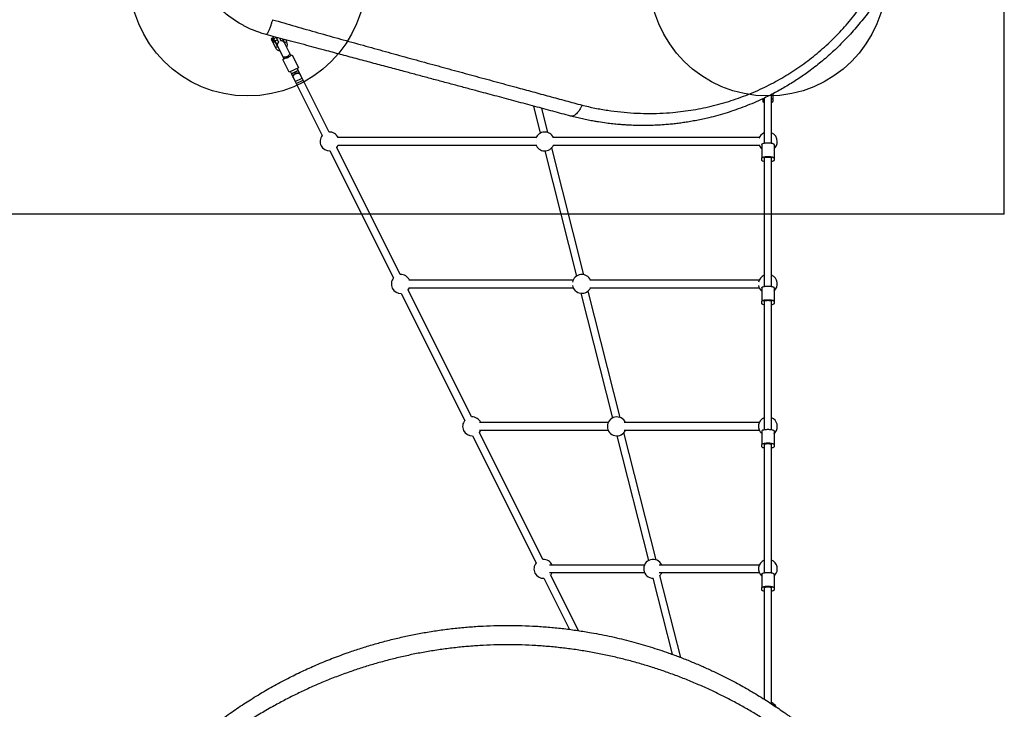
# Model space of a CAD drawing. Units: millimetres. Extents: x 47385 to 58905, y 75265 to 93149.
# Drawn here: x 52110 to 54192, y 80371 to 81830 of the extents above; entities that cross this region are included whole.
import ezdxf

# ---------------------------------------------------------------- set-up
doc = ezdxf.new("R2010")
doc.units = ezdxf.units.MM
doc.header["$LTSCALE"] = 500
doc.layers.add('OTWORY_MONTAŻOWE', color=1, linetype='Continuous')
doc.layers.add('WYLEWKI_BETONOWE', color=52, linetype='Continuous')

msp = doc.modelspace()

# ---------------------------------------------------------------- linework, layer by layer
at = {"color": 7, "linetype": 'Continuous', "lineweight": 25}
for p, q in [((52644.3, 81791.2), (52642.5, 81790.4)), ((52644.6, 81795.2), (52647.2, 81789.9)), ((52646.3, 81790.6), (52649.3, 81784.7)), ((52652.2, 81792.4), (52646.8, 81789.7)), ((52649, 81785.2), (52654.4, 81787.9)), ((52649.4, 81785.4), (52655.3, 81773.8)), ((52654.9, 81773.5), (52650.1, 81783)), ((52651.8, 81793.2), (52653.1, 81790.7)), ((52659.8, 81790.6), (52660.4, 81790.9)), ((52669.6, 81780.9), (52665.2, 81789.6)), ((52665.9, 81789.5), (52670, 81781.2)), ((52674.5, 81783.4), (52672.3, 81787.7)), ((52645.6, 81780.7), (52650.4, 81771.2)), ((52655.3, 81773.8), (52665.8, 81752.7)), ((52655.3, 81773.8), (52655.3, 81773.8)), ((52680.1, 81759.8), (52669.6, 81780.9)), ((52669.6, 81780.9), (52669.6, 81780.9)), ((52665.8, 81752.7), (52668.7, 81747)), ((52671.7, 81748.5), (52666, 81745.6)), ((52679.4, 81718.8), (52666, 81745.6)), ((52679.9, 81752.6), (52685.7, 81755.5)), ((52683, 81754.1), (52680.1, 81759.8)), ((52685.7, 81755.5), (52699.1, 81728.6)), ((52699.1, 81728.6), (52679.4, 81718.8)), ((52682.1, 81720.1), (52684.3, 81715.7)), ((52698.6, 81722.8), (52684.3, 81715.7)), ((52698.6, 81722.8), (52696.4, 81727.3)), ((52698.7, 81722.8), (52698.6, 81722.8)), ((52702.5, 81715.2), (52698.7, 81722.8)), ((52684.3, 81715.7), (52684.3, 81715.6)), ((52684.3, 81715.6), (52688.1, 81708)), ((52688.1, 81708), (52688.6, 81707.2)), ((52688.6, 81707.2), (52692.4, 81699.6)), ((52692.4, 81699.6), (52694.6, 81695.1)), ((52694.6, 81695.1), (52708.9, 81702.2)), ((52702.9, 81714.3), (52702.5, 81715.2)), ((52706.7, 81706.7), (52702.9, 81714.3)), ((52708.9, 81702.2), (52706.7, 81706.7)), ((52763.8, 81592.4), (52708.9, 81702.2)), ((52694.6, 81695.1), (52749.5, 81585.3)), ((53680.8, 81660.7), (53680.8, 81662.6)), ((53680.8, 81660.7), (53680.8, 81657.4)), ((53683.8, 81664.1), (53683.8, 81568.8)), ((53699.8, 81568.8), (53699.8, 81672)), ((53702.8, 81660.7), (53702.8, 81673.6)), ((53702.8, 81657.4), (53702.8, 81660.7)), ((53196.1, 81647.4), (53210.6, 81590.1)), ((53226.8, 81591.3), (53213.8, 81642.6)), ((53201.7, 81580.5), (52782.7, 81580.5)), ((53673.4, 81580.5), (53237.8, 81580.5)), ((52765.9, 81552.5), (52900.3, 81283.8)), ((52914.6, 81290.9), (52780.2, 81559.6)), ((52782.7, 81564.5), (53201.7, 81564.5)), ((53220.1, 81552.5), (53287, 81287.4)), ((53302.8, 81290.5), (53234.9, 81559.1)), ((53237.8, 81564.5), (53673.4, 81564.5)), ((53678.8, 81566), (53678.8, 81537.1)), ((53704.8, 81566), (53704.8, 81537.1)), ((53678.8, 81532.7), (53678.8, 81537.1)), ((53683.8, 81537.1), (53683.8, 81265.6)), ((53699.8, 81265.6), (53699.8, 81537.1)), ((53704.8, 81537.1), (53704.8, 81532.7)), ((53280.1, 81279), (52932.7, 81279)), ((52932.7, 81263), (53280.1, 81263)), ((53673.4, 81279), (53315.4, 81279)), ((53315.4, 81263), (53673.4, 81263)), ((53678.8, 81262.8), (53678.8, 81234)), ((53704.8, 81262.8), (53704.8, 81234)), ((52916.7, 81251), (53051, 80982.2)), ((53065.4, 80989.4), (52931, 81258.1)), ((53296.2, 81251.1), (53363, 80987.1)), ((53379.2, 80988.3), (53311.5, 81255.9)), ((53678.8, 81229.6), (53678.8, 81234)), ((53683.8, 81234), (53683.8, 80962.5)), ((53699.8, 80962.5), (53699.8, 81234)), ((53704.8, 81234), (53704.8, 81229.6)), ((53354.1, 80977.4), (53081.9, 80977.4)), ((53673.4, 80977.4), (53387.9, 80977.4)), ((53067.4, 80949.4), (53201.8, 80680.7)), ((53216.1, 80687.9), (53081.7, 80956.6)), ((53081.9, 80961.4), (53354.1, 80961.4)), ((53372.5, 80949.4), (53439.2, 80685.3)), ((53455.3, 80687), (53387.3, 80956.1)), ((53387.9, 80961.4), (53673.4, 80961.4)), ((53678.8, 80959.7), (53678.8, 80930.8)), ((53704.8, 80959.7), (53704.8, 80930.8)), ((53678.8, 80926.4), (53678.8, 80930.8)), ((53683.8, 80930.8), (53683.8, 80659.3)), ((53699.8, 80659.3), (53699.8, 80930.8)), ((53704.8, 80930.8), (53704.8, 80926.4)), ((53430.9, 80675.9), (53230, 80675.9)), ((53230, 80659.9), (53430.9, 80659.9)), ((53673.4, 80675.9), (53462.1, 80675.9)), ((53462.1, 80659.9), (53673.4, 80659.9)), ((53218.2, 80647.9), (53272.3, 80539.7)), ((53291.5, 80537.1), (53232.5, 80655.1)), ((53448.7, 80647.9), (53489.3, 80487.1)), ((53507.5, 80480.3), (53463.6, 80654.1)), ((53678.8, 80656.5), (53678.8, 80627.7)), ((53704.8, 80656.5), (53704.8, 80627.7)), ((53678.8, 80623.3), (53678.8, 80627.7)), ((53683.8, 80627.7), (53683.8, 80392.2)), ((53699.8, 80382), (53699.8, 80627.7)), ((53704.8, 80627.7), (53704.8, 80623.3))]:
    msp.add_line(p, q, dxfattribs=at)
at = {"color": 8, "linetype": 'Continuous', "lineweight": 25}
for p, q in [((52642.5, 81790.4), (52646.7, 81781.9)), ((52644.3, 81791.2), (52648.5, 81782.8)), ((52674.5, 81783.4), (52670, 81781.2)), ((52650.3, 81771.3), (52654.8, 81773.6)), ((52684.3, 81715.6), (52698.7, 81722.8)), ((52692.4, 81699.6), (52706.7, 81706.7))]:
    msp.add_line(p, q, dxfattribs=at)
at = {"color": 7, "linetype": 'Continuous', "lineweight": 25, "flags": 128}
for points in [[(52656.5, 81771.2), (52655.8, 81772.1), (52654.8, 81773.6)], [(52670, 81781.2), (52670.6, 81779.5), (52670.9, 81778.4)], [(53683.8, 81662.8), (53683.6, 81662.8), (53682.4, 81662.3), (53681.5, 81661.8), (53680.9, 81661.3), (53680.8, 81660.7)], [(53680.8, 81657.4), (53680.9, 81656.9), (53681.5, 81656.4), (53682.4, 81655.9), (53683.6, 81655.4), (53683.8, 81655.4)], [(53702.8, 81660.7), (53702.6, 81661.3), (53702, 81661.8), (53701.1, 81662.3), (53699.9, 81662.8), (53699.8, 81662.8)], [(53699.8, 81655.4), (53699.9, 81655.4), (53701.1, 81655.9), (53702, 81656.4), (53702.6, 81656.9), (53702.8, 81657.4)], [(53678.8, 81566), (53678.9, 81566.6), (53679.5, 81567.1), (53680.3, 81567.7), (53681.5, 81568.2), (53683, 81568.6), (53684.6, 81569), (53686.5, 81569.3), (53688.6, 81569.4), (53690.7, 81569.5), (53692.8, 81569.5), (53695, 81569.4), (53697, 81569.3), (53698.9, 81569), (53700.6, 81568.6), (53702, 81568.2), (53703.2, 81567.7), (53704.1, 81567.1), (53704.6, 81566.6), (53704.8, 81566)], [(53678.8, 81537.1), (53678.9, 81537.7), (53679.5, 81538.3), (53680.3, 81538.8), (53681.5, 81539.3), (53683, 81539.8), (53684.6, 81540.1), (53686.5, 81540.4), (53688.6, 81540.6), (53690.7, 81540.7), (53692.8, 81540.7), (53695, 81540.6), (53697, 81540.4), (53698.9, 81540.1), (53700.6, 81539.8), (53702, 81539.3), (53703.2, 81538.8), (53704.1, 81538.3), (53704.6, 81537.7), (53704.8, 81537.1)], [(53683.8, 81529.9), (53683, 81530.1), (53681.5, 81530.5), (53680.3, 81531), (53679.5, 81531.6), (53678.9, 81532.2), (53678.8, 81532.7)], [(53683.8, 81537.1), (53684, 81537.6), (53684.6, 81538.1), (53685.5, 81538.5), (53686.8, 81538.9), (53688.3, 81539.1), (53690, 81539.3), (53691.8, 81539.3), (53693.5, 81539.3), (53695.2, 81539.1), (53696.7, 81538.9), (53698, 81538.5), (53699, 81538.1), (53699.6, 81537.6), (53699.8, 81537.1)], [(53704.8, 81532.7), (53704.6, 81532.2), (53704.1, 81531.6), (53703.2, 81531), (53702, 81530.5), (53700.6, 81530.1), (53699.8, 81529.9)], [(53678.8, 81262.8), (53678.9, 81263.4), (53679.5, 81264), (53680.3, 81264.5), (53681.5, 81265), (53683, 81265.5), (53684.6, 81265.8), (53686.5, 81266.1), (53688.6, 81266.3), (53690.7, 81266.4), (53692.8, 81266.4), (53695, 81266.3), (53697, 81266.1), (53698.9, 81265.8), (53700.6, 81265.5), (53702, 81265), (53703.2, 81264.5), (53704.1, 81264), (53704.6, 81263.4), (53704.8, 81262.8)], [(53678.8, 81234), (53678.9, 81234.6), (53679.5, 81235.1), (53680.3, 81235.7), (53681.5, 81236.2), (53683, 81236.6), (53684.6, 81237), (53686.5, 81237.3), (53688.6, 81237.5), (53690.7, 81237.5), (53692.8, 81237.5), (53695, 81237.5), (53697, 81237.3), (53698.9, 81237), (53700.6, 81236.6), (53702, 81236.2), (53703.2, 81235.7), (53704.1, 81235.1), (53704.6, 81234.6), (53704.8, 81234)], [(53683.8, 81226.8), (53683, 81227), (53681.5, 81227.4), (53680.3, 81227.9), (53679.5, 81228.4), (53678.9, 81229), (53678.8, 81229.6)], [(53683.8, 81234), (53684, 81234.5), (53684.6, 81234.9), (53685.5, 81235.4), (53686.8, 81235.7), (53688.3, 81236), (53690, 81236.1), (53691.8, 81236.2), (53693.5, 81236.1), (53695.2, 81236), (53696.7, 81235.7), (53698, 81235.4), (53699, 81234.9), (53699.6, 81234.5), (53699.8, 81234)], [(53704.8, 81229.6), (53704.6, 81229), (53704.1, 81228.4), (53703.2, 81227.9), (53702, 81227.4), (53700.6, 81227), (53699.8, 81226.8)], [(53678.8, 80959.7), (53678.9, 80960.3), (53679.5, 80960.8), (53680.3, 80961.4), (53681.5, 80961.9), (53683, 80962.3), (53684.6, 80962.7), (53686.5, 80963), (53688.6, 80963.1), (53690.7, 80963.2), (53692.8, 80963.2), (53695, 80963.1), (53697, 80963), (53698.9, 80962.7), (53700.6, 80962.3), (53702, 80961.9), (53703.2, 80961.4), (53704.1, 80960.8), (53704.6, 80960.3), (53704.8, 80959.7)], [(53704.8, 80954.2), (53705.4, 80954.8), (53707.2, 80956.8)], [(53678.8, 80930.8), (53678.9, 80931.4), (53679.5, 80932), (53680.3, 80932.5), (53681.5, 80933), (53683, 80933.5), (53684.6, 80933.8), (53686.5, 80934.1), (53688.6, 80934.3), (53690.7, 80934.4), (53692.8, 80934.4), (53695, 80934.3), (53697, 80934.1), (53698.9, 80933.8), (53700.6, 80933.5), (53702, 80933), (53703.2, 80932.5), (53704.1, 80932), (53704.6, 80931.4), (53704.8, 80930.8)], [(53683.8, 80930.8), (53684, 80931.3), (53684.6, 80931.8), (53685.5, 80932.2), (53686.8, 80932.6), (53688.3, 80932.8), (53690, 80933), (53691.8, 80933), (53693.5, 80933), (53695.2, 80932.8), (53696.7, 80932.6), (53698, 80932.2), (53699, 80931.8), (53699.6, 80931.3), (53699.8, 80930.8)], [(53683.8, 80923.6), (53683, 80923.8), (53681.5, 80924.2), (53680.3, 80924.7), (53679.5, 80925.3), (53678.9, 80925.8), (53678.8, 80926.4)], [(53704.8, 80926.4), (53704.6, 80925.8), (53704.1, 80925.3), (53703.2, 80924.7), (53702, 80924.2), (53700.6, 80923.8), (53699.8, 80923.6)], [(53678.8, 80656.5), (53678.9, 80657.1), (53679.5, 80657.7), (53680.3, 80658.2), (53681.5, 80658.7), (53683, 80659.2), (53684.6, 80659.5), (53686.5, 80659.8), (53688.6, 80660), (53690.7, 80660.1), (53692.8, 80660.1), (53695, 80660), (53697, 80659.8), (53698.9, 80659.5), (53700.6, 80659.2), (53702, 80658.7), (53703.2, 80658.2), (53704.1, 80657.7), (53704.6, 80657.1), (53704.8, 80656.5)], [(53704.8, 80652.7), (53704.8, 80652.8), (53706.7, 80654.7)], [(53678.8, 80627.7), (53678.9, 80628.3), (53679.5, 80628.8), (53680.3, 80629.4), (53681.5, 80629.9), (53683, 80630.3), (53684.6, 80630.7), (53686.5, 80631), (53688.6, 80631.1), (53690.7, 80631.2), (53692.8, 80631.2), (53695, 80631.1), (53697, 80631), (53698.9, 80630.7), (53700.6, 80630.3), (53702, 80629.9), (53703.2, 80629.4), (53704.1, 80628.8), (53704.6, 80628.3), (53704.8, 80627.7)], [(53683.8, 80620.5), (53683, 80620.7), (53681.5, 80621.1), (53680.3, 80621.6), (53679.5, 80622.1), (53678.9, 80622.7), (53678.8, 80623.3)], [(53683.8, 80627.7), (53684, 80628.2), (53684.6, 80628.6), (53685.5, 80629.1), (53686.8, 80629.4), (53688.3, 80629.7), (53690, 80629.8), (53691.8, 80629.9), (53693.5, 80629.8), (53695.2, 80629.7), (53696.7, 80629.4), (53698, 80629.1), (53699, 80628.6), (53699.6, 80628.2), (53699.8, 80627.7)], [(53704.8, 80623.3), (53704.6, 80622.7), (53704.1, 80622.1), (53703.2, 80621.6), (53702, 80621.1), (53700.6, 80620.7), (53699.8, 80620.5)]]:
    msp.add_lwpolyline(points, dxfattribs=at)
at = {"color": 8, "linetype": 'Continuous', "lineweight": 25, "flags": 128}
for points in [[(52680.1, 81759.8), (52680.4, 81759.1), (52680.4, 81758.1), (52680.1, 81756.9), (52679.4, 81755.7), (52678.4, 81754.6), (52677.2, 81753.5), (52675.8, 81752.6), (52674.2, 81751.8), (52672.6, 81751.2), (52671, 81750.9), (52669.5, 81750.8), (52668.2, 81751), (52667.1, 81751.4), (52666.2, 81752.1), (52665.8, 81752.7)], [(52688.1, 81708), (52688, 81708.3), (52687.7, 81709.5), (52687.8, 81710.8), (52688.2, 81712.2), (52689, 81713.5), (52690, 81714.7), (52691.3, 81715.8), (52692.8, 81716.7)], [(52688.6, 81707.2), (52688.4, 81707.5), (52688.2, 81708.7), (52688.2, 81710), (52688.6, 81711.3), (52689.4, 81712.6), (52690.4, 81713.8), (52691.7, 81714.9), (52693.2, 81715.8)], [(52692.8, 81716.7), (52694.4, 81717.3), (52696, 81717.7), (52697.6, 81717.8), (52699.1, 81717.6), (52700.4, 81717.1), (52701.5, 81716.4), (52702.3, 81715.5), (52702.5, 81715.2)], [(52693.2, 81715.8), (52694.8, 81716.5), (52696.4, 81716.8), (52698, 81716.9), (52699.5, 81716.8), (52700.9, 81716.3), (52701.9, 81715.6), (52702.7, 81714.6), (52702.9, 81714.3)]]:
    msp.add_lwpolyline(points, dxfattribs=at)
at = {"color": 7, "linetype": 'Continuous', "lineweight": 25}
for centre, radius, start, end in [((52643.2, 81789), 1.5, 116.5651, 206.5651), ((52645, 81789.9), 1.5, 26.5651, 116.5651), ((52662.4, 81777.4), 8, 129.1801, 206.5651), ((52662.4, 81777.4), 8, 26.5651, 96.4981), ((52662.4, 81777.4), 13.5, 332.9063, 26.5651), ((52662.4, 81777.4), 13.5, 206.5651, 260.2238), ((52764.9, 81572.5), 20, 140.1432, 206.5651), ((52764.9, 81572.5), 20, 23.5782, 92.9869), ((53220, 81572.5), 20, 23.5782, 160.4645), ((53691.8, 81572.5), 20, 113.5782, 160.4645), ((53691.8, 81572.5), 20, 0, 66.4218), ((52764.9, 81572.5), 20, 206.5651, 272.9869), ((52764.9, 81572.5), 20, 320.1432, 336.4218), ((53220, 81572.5), 20, 199.5355, 336.4218), ((53691.8, 81572.5), 20, 199.5355, 229.4584), ((53691.8, 81572.5), 20, 310.5416, 0), ((52915.6, 81270.9), 20, 140.1432, 206.5651), ((52915.6, 81270.9), 20, 23.6162, 92.9869), ((53298.4, 81271), 20, 23.5782, 170.446), ((53691.8, 81271), 20, 113.5782, 170.446), ((53691.8, 81271), 20, 310.5416, 66.4218), ((52915.6, 81270.9), 20, 206.5651, 272.9869), ((52915.6, 81270.9), 20, 320.1432, 336.4598), ((53298.4, 81271), 20, 189.554, 336.4218), ((53691.8, 81271), 20, 189.554, 229.4584), ((53066.4, 80969.4), 20, 140.1432, 206.5651), ((53066.4, 80969.4), 20, 23.6543, 92.9869), ((53372.4, 80969.4), 20, 23.5782, 336.4218), ((53691.8, 80969.4), 20, 113.5782, 229.4584), ((53691.8, 80969.4), 20, 320.6078, 66.4218), ((53066.4, 80969.4), 20, 206.5651, 272.9869), ((53066.4, 80969.4), 20, 320.1432, 336.4979), ((53217.2, 80667.9), 20, 140.1432, 206.5651), ((53217.2, 80667.9), 20, 23.6923, 92.9869), ((53449.2, 80667.9), 20, 23.5782, 269.6289), ((53691.8, 80667.9), 20, 113.5782, 229.4584), ((53691.8, 80667.9), 20, 318.3764, 66.4218), ((53217.2, 80667.9), 20, 206.5651, 272.9869), ((53217.2, 80667.9), 20, 320.1432, 336.5359), ((53449.2, 80667.9), 20, 314.3313, 336.4218), ((53691.8, 80366.4), 20, 27.6973, 66.4218)]:
    msp.add_arc(centre, radius, start, end, dxfattribs=at)
at = {"color": 8, "linetype": 'Continuous', "lineweight": 25}
for start, end in [(129.6194, 206.5584), (26.5709, 96.5327)]:
    msp.add_arc((52662.4, 81777.4), 8, start, end, dxfattribs=at)
at = {"color": 7, "linetype": 'Continuous', "lineweight": 25}
for points, knots in [([(53977.3, 81976), (53975.5, 81971.5), (53971.8, 81962.6), (53965.8, 81949.3), (53959.5, 81936.1), (53952.8, 81922.9), (53945.6, 81909.7), (53938.1, 81896.7), (53929.7, 81882.9), (53920.3, 81868.4), (53909.8, 81853.3), (53898.8, 81838.5), (53887.4, 81824), (53875.6, 81809.9), (53863.8, 81796.8), (53852, 81784.5), (53840.5, 81773), (53828.7, 81761.8), (53816.5, 81750.9), (53804, 81740.4), (53791.2, 81730.2), (53778.8, 81720.9), (53766.9, 81712.4), (53755.4, 81704.6), (53743.7, 81697), (53731.7, 81689.7), (53719.4, 81682.5), (53706.9, 81675.7), (53694.1, 81669.1), (53679.4, 81661.9), (53662.5, 81654.3), (53643.6, 81646.5), (53624.5, 81639.5), (53605.4, 81633.1), (53586.2, 81627.4), (53569.1, 81623), (53554.3, 81619.6), (53541.4, 81617), (53528.6, 81614.6), (53518.3, 81613), (53510.6, 81611.9), (53505, 81611.1), (53499.3, 81610.4), (53493.6, 81609.7), (53487.8, 81609.1), (53481.9, 81608.5), (53472.9, 81607.8), (53460.6, 81606.9), (53444.7, 81606.3), (53429, 81606), (53416.4, 81606.2), (53406.9, 81606.5), (53399.9, 81606.8), (53392.5, 81607.2), (53384.8, 81607.7), (53377.4, 81608.3), (53370.4, 81608.9), (53361.6, 81609.8), (53349.3, 81611.3), (53336, 81613.3), (53323.2, 81615.4), (53311.9, 81617.6), (53299.6, 81620.2), (53287.2, 81623.1), (53278.9, 81625.2), (53274.8, 81626.3)], [0, 0, 0, 0, 0.018062, 0.035887, 0.053481, 0.071224, 0.089161, 0.106944, 0.124579, 0.145995, 0.167229, 0.188297, 0.209215, 0.230003, 0.250676, 0.268869, 0.287022, 0.305147, 0.323257, 0.341365, 0.359483, 0.377624, 0.392917, 0.408341, 0.423903, 0.439612, 0.455473, 0.471493, 0.48768, 0.504039, 0.527106, 0.550628, 0.574094, 0.59707, 0.620749, 0.643823, 0.659006, 0.674549, 0.690453, 0.705062, 0.711702, 0.718435, 0.725262, 0.732183, 0.739198, 0.746306, 0.753509, 0.771692, 0.790869, 0.811042, 0.82868, 0.836852, 0.845437, 0.854435, 0.863845, 0.873668, 0.881498, 0.889317, 0.906019, 0.926824, 0.938399, 0.953467, 0.968867, 0.984378, 1, 1, 1, 1]), ([(52631, 81798.8), (52629.1, 81799.3), (52625.5, 81800.3), (52620.4, 81801.9), (52615.6, 81803.5), (52611.4, 81805), (52607.5, 81806.5), (52603.7, 81808), (52599, 81810), (52593.6, 81812.4), (52587.7, 81815.3), (52582.1, 81818.2), (52574.2, 81822.7), (52564.1, 81828.9), (52552.1, 81837.5), (52540.7, 81846.9), (52531.5, 81855.5), (52524.2, 81863.1), (52518.6, 81869.3), (52513.3, 81875.8), (52508.1, 81882.5), (52503.2, 81889.4), (52498.6, 81896.5), (52494.9, 81902.7), (52492.1, 81907.7), (52489.9, 81911.7), (52487.8, 81915.8), (52485.8, 81920), (52483.7, 81924.5), (52481.9, 81928.7), (52480.1, 81933.1), (52478.2, 81938), (52476.1, 81943.9), (52473.9, 81950.6), (52472.6, 81955.4), (52471.9, 81957.9)], [0, 0, 0, 0, 0.024802, 0.047782, 0.068939, 0.088273, 0.105785, 0.121474, 0.141288, 0.170141, 0.197953, 0.224726, 0.250462, 0.313333, 0.375479, 0.437847, 0.500228, 0.535618, 0.571114, 0.60672, 0.642443, 0.678289, 0.714262, 0.750368, 0.768899, 0.787976, 0.8076, 0.827772, 0.848493, 0.869761, 0.886395, 0.90964, 0.936322, 0.966442, 1, 1, 1, 1]), ([(53298.9, 81649.4), (53307.9, 81647.2), (53325.9, 81642.9), (53353.2, 81638.2), (53380.7, 81634.6), (53408.3, 81632.4), (53435.9, 81631.5), (53463.5, 81632), (53489, 81633.6), (53512.5, 81636.2), (53534.1, 81639.3), (53555.6, 81643.4), (53577.1, 81648.3), (53598.4, 81654), (53619.4, 81660.5), (53640.1, 81667.9), (53660.5, 81676.1), (53680.1, 81684.9), (53698.9, 81694.3), (53716.8, 81704), (53734.2, 81714.3), (53751.3, 81725.3), (53767.9, 81736.9), (53784.2, 81749.2), (53800, 81762.1), (53815.3, 81775.6), (53830, 81789.6), (53844.1, 81804), (53857.5, 81818.9), (53870.4, 81834.1), (53882.6, 81849.8), (53894.2, 81865.8), (53905, 81882), (53915.2, 81898.4), (53924.7, 81915), (53933.4, 81931.7), (53941.6, 81948.5), (53946.5, 81959.8), (53948.9, 81965.5)], [0, 0, 0, 0, 0.0367444, 0.0735401, 0.1104222, 0.1472515, 0.1837794, 0.2200658, 0.2561831, 0.2844315, 0.3126646, 0.340928, 0.3692652, 0.3975035, 0.4250544, 0.452483, 0.479851, 0.5072269, 0.5321695, 0.5569643, 0.5815756, 0.6060688, 0.6305238, 0.6550337, 0.6796857, 0.7043913, 0.728937, 0.7533936, 0.7778346, 0.8023298, 0.8269523, 0.8517197, 0.8764298, 0.9010729, 0.9257045, 0.9503736, 0.9751252, 1, 1, 1, 1]), ([(52644.2, 81830.2), (52643.6, 81828.2), (52642.4, 81824), (52640.7, 81818.6), (52639.1, 81814.1), (52637.8, 81810.5), (52636.5, 81807.3), (52635.3, 81804.5), (52634.1, 81802.3), (52633, 81800.3), (52631.9, 81798.9), (52631.3, 81798.8), (52631, 81798.8)], [0, 0, 0, 0, 0.117386, 0.241019, 0.326163, 0.412719, 0.5, 0.587281, 0.673837, 0.758981, 0.882614, 1, 1, 1, 1]), ([(52644.2, 81830.2), (52660.3, 81825.6), (52692.4, 81816.3), (52740.4, 81802.7), (52788.1, 81789.2), (52835.7, 81776), (52883.1, 81762.8), (52930.3, 81749.8), (52977, 81737), (53023.2, 81724.3), (53068.9, 81711.9), (53114.3, 81699.5), (53156.1, 81688.1), (53194.6, 81677.7), (53229.6, 81668.1), (53264.5, 81658.7), (53287.4, 81652.5), (53298.9, 81649.4)], [0, 0, 0, 0, 0.0718333, 0.1432644, 0.214564, 0.285773, 0.3569134, 0.4280183, 0.499125, 0.5688444, 0.6386239, 0.7084969, 0.7785049, 0.8336375, 0.8889097, 0.9443523, 1, 1, 1, 1]), ([(53274.8, 81626.3), (53262.4, 81629.6), (53237.3, 81636.3), (53198.8, 81646.7), (53159.4, 81657.2), (53119.9, 81667.8), (53085, 81677.1), (53054.9, 81685.2), (53028.7, 81692.3), (53001.9, 81699.4), (52975, 81706.6), (52948.5, 81713.7), (52920.7, 81721.2), (52890.9, 81729.2), (52858.5, 81737.8), (52825.5, 81746.7), (52792.3, 81755.6), (52763.1, 81763.4), (52738, 81770.1), (52716.2, 81776), (52694.1, 81781.9), (52672, 81787.8), (52651.1, 81793.4), (52637.6, 81797), (52631, 81798.8)], [0, 0, 0, 0, 0.0611751, 0.1233621, 0.1866018, 0.2508579, 0.3111407, 0.3514129, 0.3923272, 0.4338905, 0.4761093, 0.5170573, 0.5564872, 0.6048224, 0.6542757, 0.7048533, 0.7561998, 0.8057734, 0.8381191, 0.8703767, 0.9051919, 0.9386457, 0.9702476, 1, 1, 1, 1]), ([(52644.8, 81782.4), (52644.8, 81782.3), (52644.9, 81782.1), (52645.2, 81781.5), (52645.5, 81781.1), (52645.6, 81780.7)], [0, 0, 0, 0, 0.249092, 0.498782, 1, 1, 1, 1]), ([(52646.7, 81781.9), (52646.7, 81781.9), (52646.6, 81781.8), (52646.4, 81781.6), (52646.2, 81781.4), (52646, 81781.2), (52645.8, 81781), (52645.7, 81780.9), (52645.7, 81780.8), (52645.7, 81780.8), (52645.7, 81780.7), (52645.6, 81780.7), (52645.6, 81780.7), (52645.6, 81780.8), (52645.6, 81780.8), (52645.6, 81780.7), (52645.6, 81780.7), (52645.6, 81780.7), (52645.6, 81780.7), (52645.6, 81780.7), (52645.6, 81780.7)], [0, 0, 0, 0, 0.0327435, 0.1641203, 0.295415, 0.4296107, 0.5790203, 0.7331949, 0.8165831, 0.9007933, 0.9319854, 0.9620165, 0.9694261, 0.9768381, 0.9851608, 0.9912384, 0.9921535, 0.9956869, 0.9960283, 1, 1, 1, 1]), ([(52648.5, 81782.8), (52648.4, 81782.8), (52648.2, 81782.7), (52647.8, 81782.6), (52647.5, 81782.4), (52647.2, 81782.2), (52646.9, 81782.1), (52646.8, 81782), (52646.7, 81781.9)], [0, 0, 0, 0, 0.180579, 0.366034, 0.546736, 0.733082, 0.865594, 1, 1, 1, 1]), ([(52650.1, 81783), (52650.1, 81783), (52650, 81783), (52649.8, 81783), (52649.4, 81783), (52649.1, 81782.9), (52648.7, 81782.8), (52648.5, 81782.8)], [0, 0, 0, 0, 0.249303, 0.4990799, 0.5930761, 0.7505297, 1, 1, 1, 1]), ([(52649.3, 81784.7), (52649.3, 81784.6), (52649.4, 81784.4), (52649.7, 81783.8), (52650, 81783.3), (52650.1, 81783)], [0, 0, 0, 0, 0.250007, 0.499707, 1, 1, 1, 1]), ([(52653, 81790.8), (52653.4, 81790), (52654.2, 81788.4), (52655.2, 81786.4), (52655.9, 81785.1), (52655.9, 81784.9), (52656, 81784.9)], [0, 0, 0, 0, 0.25276, 0.505201, 0.757673, 1, 1, 1, 1]), ([(52656.2, 81792.1), (52656.1, 81792), (52655.9, 81791.9), (52655.5, 81791.7), (52655, 81791.5), (52654.6, 81791.3), (52654.2, 81791.1), (52653.9, 81791), (52653.6, 81790.8), (52653.3, 81790.7), (52653.2, 81790.7), (52653.1, 81790.6), (52653.1, 81790.7), (52653.1, 81790.7), (52653.1, 81790.7)], [0, 0, 0, 0, 0.050186, 0.150974, 0.248929, 0.349724, 0.447674, 0.548466, 0.646384, 0.747141, 0.845058, 0.945817, 0.992092, 1, 1, 1, 1]), ([(52656, 81784.8), (52656.2, 81784.6), (52656.5, 81784.1), (52657, 81783.6), (52657.3, 81783.5), (52657.3, 81783.5)], [0, 0, 0, 0, 0.509556, 0.953197, 1, 1, 1, 1]), ([(52661.3, 81787.5), (52661.3, 81787.6), (52661.2, 81787.8), (52660.6, 81789.1), (52659.9, 81790.4), (52659.5, 81791.2), (52659.5, 81791.2)], [0, 0, 0, 0, 0.323519, 0.660584, 0.997605, 1, 1, 1, 1]), ([(52661.5, 81785.3), (52661.5, 81785.3), (52661.7, 81785.7), (52661.7, 81786.5), (52661.5, 81787.2), (52661.4, 81787.5)], [0, 0, 0, 0, 0.061667, 0.494909, 1, 1, 1, 1]), ([(52679.9, 81752.6), (52679.7, 81752.3), (52679.2, 81751.6), (52678.3, 81750.8), (52677.2, 81750), (52676.1, 81749.4), (52674.8, 81748.9), (52673.7, 81748.6), (52672.6, 81748.5), (52672, 81748.5), (52671.7, 81748.5)], [0, 0, 0, 0, 0.131091, 0.26611, 0.397158, 0.531871, 0.66523, 0.802468, 0.900435, 1, 1, 1, 1]), ([(53298.9, 81649.4), (53298.1, 81647.5), (53296.4, 81643.9), (53293.5, 81639), (53290.3, 81634.6), (53287, 81631), (53283.7, 81628.3), (53280.5, 81626.6), (53277.5, 81625.9), (53275.7, 81626.2), (53274.8, 81626.3)], [0, 0, 0, 0, 0.119946, 0.244121, 0.371286, 0.5, 0.628714, 0.755879, 0.880054, 1, 1, 1, 1]), ([(52202.5, 79925.7), (52205.3, 79932.1), (52210.8, 79944.9), (52219.5, 79963.8), (52228.5, 79982.3), (52237.6, 80000.2), (52247, 80017.8), (52256.7, 80035.2), (52266.6, 80052), (52275.6, 80066.8), (52283.7, 80079.6), (52291.2, 80091), (52298.9, 80102.5), (52306.5, 80113.5), (52314.3, 80124.5), (52322.5, 80135.7), (52328.9, 80144.3), (52333.3, 80150), (52335.4, 80152.7), (52337.5, 80155.4), (52339.7, 80158.2), (52341.8, 80160.9), (52344, 80163.7), (52347.7, 80168.3), (52353, 80174.9), (52360.2, 80183.5), (52367.8, 80192.5), (52376, 80201.9), (52384.3, 80211.2), (52392.3, 80220.1), (52399, 80227.2), (52404.6, 80233.1), (52409.5, 80238.2), (52414.9, 80243.7), (52420.3, 80249.2), (52425.4, 80254.2), (52429, 80257.8), (52431.5, 80260.2), (52433, 80261.6), (52434.4, 80262.9), (52435.7, 80264.2), (52437.3, 80265.7), (52442, 80270.2), (52449.1, 80276.9), (52458.2, 80285.2), (52466.4, 80292.6), (52474.2, 80299.4), (52481.9, 80306), (52490, 80312.8), (52499.6, 80320.7), (52510.4, 80329.3), (52519.3, 80336.2), (52525.1, 80340.6), (52528.1, 80342.9), (52531, 80345.1), (52533.9, 80347.2), (52536.8, 80349.4), (52543.6, 80354.4), (52554.3, 80362), (52568.9, 80372.2), (52583.3, 80381.8), (52598.2, 80391.3), (52613.4, 80400.7), (52629, 80410), (52644.5, 80418.8), (52660.3, 80427.4), (52676, 80435.7), (52691.5, 80443.5), (52706.5, 80450.7), (52721.6, 80457.7), (52737.1, 80464.5), (52753.1, 80471.3), (52769.3, 80477.8), (52785.6, 80484), (52805.1, 80491.1), (52828.1, 80498.9), (52854.7, 80507.1), (52881.7, 80514.6), (52909.1, 80521.4), (52937, 80527.6), (52965.2, 80532.9), (52993.9, 80537.6), (53022.9, 80541.4), (53052.3, 80544.4), (53082, 80546.6), (53112, 80547.9), (53142, 80548.3), (53171.8, 80547.9), (53201.6, 80546.6), (53231.1, 80544.4), (53260.6, 80541.4), (53289.8, 80537.5), (53316.2, 80533.3), (53340, 80528.8), (53361.3, 80524.4), (53382.4, 80519.5), (53403, 80514.2), (53423.2, 80508.6), (53443.1, 80502.7), (53462.9, 80496.4), (53483.8, 80489.2), (53505.9, 80481.1), (53529.1, 80471.9), (53551.7, 80462.3), (53572.2, 80453), (53590.5, 80444.2), (53607.3, 80435.8), (53623.5, 80427.3), (53639.3, 80418.7), (53654.6, 80409.9), (53670, 80400.8), (53684.9, 80391.6), (53698.8, 80382.6), (53711.8, 80374), (53721.1, 80367.6), (53727.5, 80363.2), (53730.8, 80360.9), (53734.1, 80358.5), (53737.5, 80356.1), (53740.8, 80353.7), (53746.6, 80349.4), (53755, 80343.2), (53766, 80334.9), (53777.2, 80326), (53788.6, 80316.9), (53799.2, 80308), (53808.9, 80299.7), (53818, 80291.7), (53827.3, 80283.4), (53834.5, 80276.8), (53839.6, 80272), (53842.3, 80269.5), (53845, 80266.9), (53847.3, 80264.8), (53849.3, 80262.8), (53851.1, 80261), (53853.5, 80258.7), (53856.1, 80256.2), (53858.7, 80253.6), (53861.5, 80250.9), (53864.5, 80247.9), (53867.8, 80244.6), (53871, 80241.3), (53875.3, 80236.9), (53880.2, 80231.7), (53885, 80226.7), (53888.3, 80223.1), (53890.5, 80220.8), (53892.5, 80218.6), (53894.8, 80216.1), (53897.3, 80213.4), (53900, 80210.4), (53902.6, 80207.4), (53907.7, 80201.7), (53915, 80193.4), (53921.9, 80185.1), (53926.3, 80180), (53928.2, 80177.7), (53930.1, 80175.4), (53931.9, 80173.1), (53933.7, 80170.9), (53935.5, 80168.7), (53940.4, 80162.6), (53948.2, 80152.7), (53958.6, 80139), (53968.3, 80125.8), (53978, 80112.2), (53987.6, 80098.2), (53997.1, 80083.8), (54006.1, 80069.7), (54014.9, 80055.3), (54024.9, 80038.4), (54036.1, 80018.7), (54047.9, 79996.4), (54059.4, 79973.5), (54070.5, 79949.9), (54077.5, 79933.7), (54081, 79925.7)], [0, 0, 0, 0, 0.008603, 0.0172235, 0.0258639, 0.0343646, 0.0427662, 0.0513229, 0.0600362, 0.0681944, 0.0740463, 0.0800647, 0.08625, 0.0924603, 0.0980315, 0.1044244, 0.1110948, 0.1126303, 0.1141799, 0.1157435, 0.117321, 0.1189125, 0.1205181, 0.1221376, 0.1269304, 0.1320251, 0.1374217, 0.1431202, 0.1491207, 0.1545399, 0.1595365, 0.1624905, 0.1657085, 0.1693541, 0.173092, 0.1763365, 0.1790876, 0.1801418, 0.1811005, 0.1819637, 0.1827314, 0.183582, 0.1850343, 0.1916303, 0.1969772, 0.2020175, 0.2067512, 0.2111783, 0.2158441, 0.2212217, 0.228081, 0.2346684, 0.2363487, 0.2380104, 0.2396535, 0.241278, 0.2428838, 0.244471, 0.2526314, 0.2605348, 0.2681817, 0.2755867, 0.2837477, 0.291568, 0.2991962, 0.3066335, 0.3146057, 0.3216128, 0.3285005, 0.3352706, 0.3422229, 0.3493331, 0.3563617, 0.3633106, 0.3701822, 0.3810815, 0.3918601, 0.4025282, 0.4133125, 0.4240568, 0.4347727, 0.4455676, 0.4563776, 0.4672145, 0.478161, 0.4891197, 0.5001024, 0.5109946, 0.5218633, 0.5327201, 0.5436138, 0.5544805, 0.5653323, 0.5734665, 0.581616, 0.5897859, 0.5979812, 0.6059303, 0.6139402, 0.6220151, 0.6301591, 0.6400213, 0.6500455, 0.6602381, 0.6699798, 0.677684, 0.6855391, 0.6935469, 0.7009326, 0.7084855, 0.716228, 0.7241612, 0.731447, 0.7379913, 0.7447258, 0.7465211, 0.7483295, 0.7501509, 0.7519855, 0.7538332, 0.7556939, 0.7616526, 0.7678673, 0.774338, 0.7810651, 0.7876513, 0.7932124, 0.7985262, 0.8042331, 0.8103332, 0.8120092, 0.8137126, 0.8154435, 0.8171883, 0.8179802, 0.8192414, 0.8207567, 0.8225263, 0.8241459, 0.8259322, 0.8278853, 0.8300051, 0.8322917, 0.8342253, 0.8384211, 0.8421746, 0.8437074, 0.8451521, 0.8465086, 0.8478835, 0.8497573, 0.8516039, 0.8534232, 0.8552152, 0.8621103, 0.8685687, 0.8699586, 0.8713265, 0.8726723, 0.8739962, 0.8752981, 0.8765779, 0.8778358, 0.8859653, 0.8937301, 0.9011305, 0.9081848, 0.9162011, 0.9238096, 0.9311565, 0.9382424, 0.9459727, 0.9568332, 0.9674445, 0.9782801, 0.9891545, 1, 1, 1, 1]), ([(54068.3, 79898.1), (54064.8, 79906.3), (54057.8, 79922.7), (54046.6, 79946.5), (54034.9, 79969.8), (54022.8, 79992.5), (54010.2, 80014.5), (53996.4, 80037.1), (53981.4, 80060.4), (53965.1, 80084.1), (53948.2, 80107.3), (53930.5, 80130), (53912.2, 80152.2), (53893, 80174), (53873.2, 80195.3), (53852.8, 80216), (53831.7, 80236.2), (53810, 80255.7), (53787.6, 80274.7), (53764.5, 80293.2), (53741.9, 80310.2), (53719.8, 80325.9), (53698.4, 80340.3), (53676.3, 80354.3), (53653.5, 80368), (53630.1, 80381.3), (53606.3, 80393.9), (53582.1, 80405.9), (53557.7, 80417.3), (53532.5, 80428.2), (53506.6, 80438.7), (53480.6, 80448.3), (53454.4, 80457.3), (53428.1, 80465.4), (53401.3, 80473), (53373.8, 80480), (53345.7, 80486.2), (53317.3, 80491.7), (53288.5, 80496.4), (53259.5, 80500.3), (53230.4, 80503.3), (53201.1, 80505.5), (53171.6, 80506.9), (53142, 80507.3), (53112.3, 80506.9), (53082.6, 80505.5), (53053, 80503.3), (53023.9, 80500.3), (52995, 80496.4), (52966.6, 80491.8), (52938.5, 80486.4), (52910.8, 80480.2), (52883.5, 80473.3), (52856.6, 80465.8), (52830.1, 80457.6), (52803.3, 80448.4), (52776.1, 80438.4), (52748.9, 80427.3), (52722.4, 80415.8), (52696.8, 80403.7), (52671.9, 80391.1), (52646.3, 80377.3), (52620.1, 80362.2), (52593.5, 80345.7), (52567.9, 80328.8), (52543, 80311.2), (52519, 80293.1), (52495.6, 80274.4), (52473, 80255.2), (52451.1, 80235.5), (52430, 80215.3), (52409.7, 80194.7), (52390.2, 80173.7), (52371.2, 80152), (52352.8, 80129.7), (52334.9, 80106.6), (52317.5, 80082.9), (52300.9, 80058.6), (52284.8, 80033.6), (52270.5, 80009.7), (52257.8, 79987), (52246.5, 79965.7), (52235.6, 79943.8), (52225.1, 79921.3), (52218.5, 79905.9), (52215.2, 79898.1)], [0, 0, 0, 0, 0.01116, 0.02235, 0.033559, 0.044727, 0.055857, 0.066965, 0.08005, 0.093151, 0.106287, 0.119458, 0.1329, 0.146383, 0.159916, 0.17351, 0.187174, 0.200675, 0.214263, 0.227881, 0.241511, 0.253095, 0.264704, 0.27635, 0.288041, 0.299791, 0.311614, 0.322841, 0.334159, 0.34557, 0.356992, 0.368418, 0.379253, 0.390115, 0.401017, 0.411971, 0.422994, 0.434056, 0.445071, 0.456046, 0.466998, 0.477944, 0.488904, 0.499897, 0.510944, 0.522039, 0.533069, 0.544033, 0.554951, 0.565838, 0.576712, 0.587584, 0.598469, 0.609379, 0.620325, 0.63124, 0.643365, 0.655405, 0.667378, 0.679297, 0.691175, 0.703024, 0.716969, 0.730864, 0.744643, 0.758324, 0.772171, 0.78595, 0.799678, 0.813365, 0.827025, 0.840424, 0.853816, 0.86721, 0.880569, 0.894103, 0.907564, 0.920948, 0.934276, 0.94757, 0.95801, 0.968456, 0.978926, 0.989436, 1, 1, 1, 1])]:
    msp.add_open_spline(points, degree=3, knots=knots, dxfattribs=at)
for points in [[(52641.8, 81788.3), (52641.9, 81788.3), (52641.9, 81788.2), (52642.2, 81787.7), (52642.5, 81786.9), (52643, 81786), (52643.6, 81784.9), (52644.1, 81783.9), (52644.5, 81783), (52644.7, 81782.6), (52644.8, 81782.4)], [(52644.8, 81782.4), (52644.9, 81782.3), (52645.1, 81782), (52645.6, 81781.8), (52646.2, 81781.7), (52646.5, 81781.8), (52646.7, 81781.9)], [(52649.3, 81784.7), (52649.3, 81784.5), (52649.4, 81784.2), (52649.3, 81783.6), (52649, 81783.1), (52648.7, 81782.9), (52648.5, 81782.8)]]:
    msp.add_open_spline(points, degree=3, dxfattribs=at)
at = {"layer": 'OTWORY_MONTAŻOWE'}
for centre in [(52591.8, 81918.7), (53691.8, 81918.7)]:
    msp.add_circle(centre, 250, dxfattribs=at)
at = {"layer": 'WYLEWKI_BETONOWE'}
for q in [(54191.8, 83518.7), (52091.8, 81418.7)]:
    msp.add_line((54191.8, 81418.7), q, dxfattribs=at)

doc.saveas('drawing.dxf')
